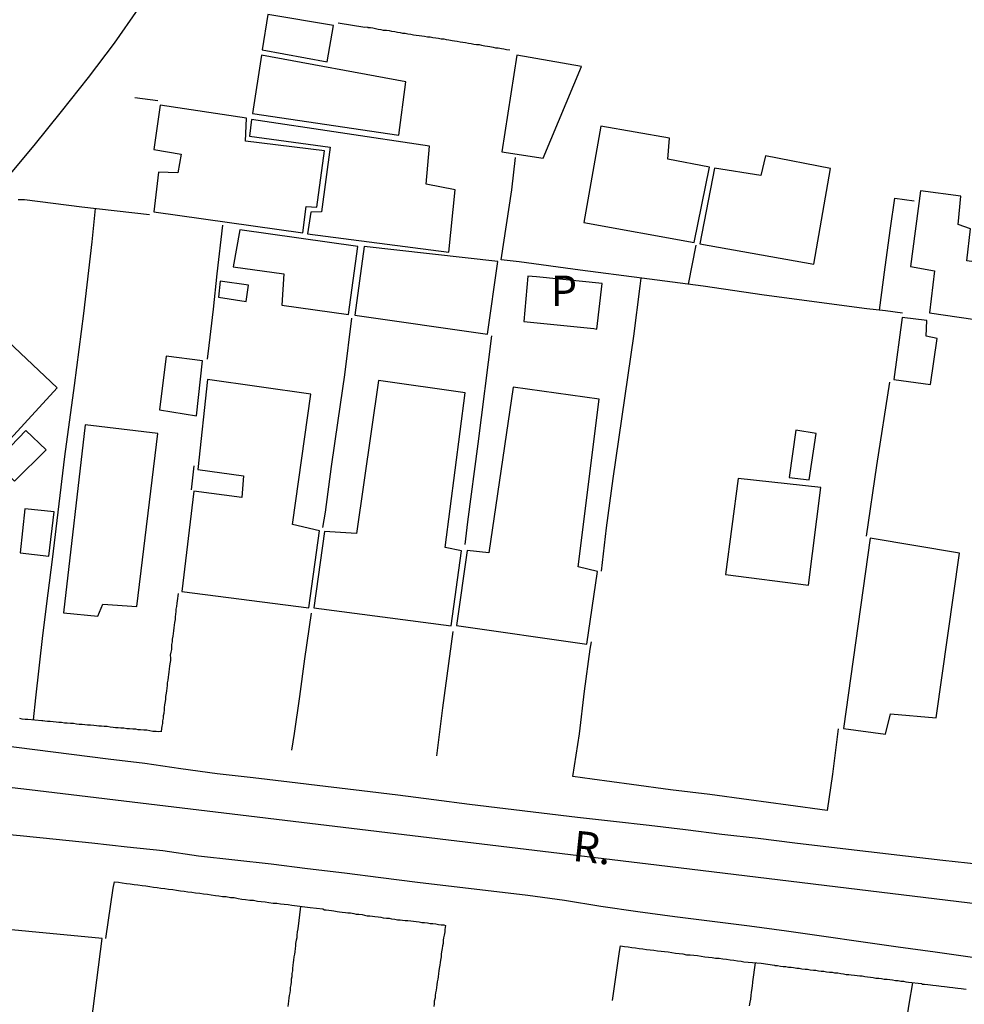
# Model space of a CAD drawing. Units: millimetres. Extents: x 178320 to 180858, y 1662355 to 1664597.
# Drawn here: x 178473 to 178550, y 1662517 to 1662597 of the extents above; entities that cross this region are included whole.
import ezdxf
from ezdxf.enums import TextEntityAlignment as Align

# ---------------------------------------------------------------- set-up
doc = ezdxf.new("R2010")
doc.units = ezdxf.units.MM
doc.header["$LTSCALE"] = 5
for name, color, linetype in [('V-EDIFICACAO', 2, 'Continuous'), ('V-LOTE', 1, 'Continuous'), ('V-NOME_DOS_LOGRADOUROS', 7, 'Continuous'), ('V-QUADRA', 6, 'Continuous'), ('V-TESTADA', 5, 'Continuous')]:
    doc.layers.add(name, color=color, linetype=linetype)
doc.layers.add('V-EIXO_DE_LOGRADOURO', color=3, linetype='Continuous', plot=False)
doc.styles.get("Standard").update_dxf_attribs({"font": 'ARIAL.TTF', "height": 2})

msp = doc.modelspace()

# ---------------------------------------------------------------- linework, layer by layer
at = {"layer": 'V-EDIFICACAO'}
for points in [[(178492.89, 1662597.7), (178492.42, 1662594.81), (178497.74, 1662593.84), (178498.26, 1662596.8), (178492.89, 1662597.7)], [(178492.39, 1662594.37), (178491.64, 1662589.6), (178503.62, 1662587.83), (178504.19, 1662592.2), (178492.39, 1662594.37)], [(178513.27, 1662594.38), (178512.03, 1662586.48), (178515.41, 1662585.96), (178515.41, 1662585.96), (178518.56, 1662593.46), (178513.27, 1662594.38)], [(178484.08, 1662590.29), (178483.56, 1662586.65), (178485.8, 1662586.28), (178485.52, 1662584.74), (178483.94, 1662584.79), (178483.57, 1662581.55), (178495.75, 1662579.85), (178496.04, 1662581.99), (178496.91, 1662581.95), (178497.53, 1662586.56), (178491.06, 1662587.33), (178491.14, 1662589.22), (178484.08, 1662590.29)], [(178491.56, 1662589.12), (178491.4, 1662587.76), (178498, 1662586.84), (178497.29, 1662581.57), (178496.42, 1662581.52), (178496.15, 1662579.75), (178507.7, 1662578.27), (178508.22, 1662583.36), (178505.85, 1662583.82), (178506.13, 1662586.92), (178491.56, 1662589.12)], [(178520.14, 1662588.57), (178518.74, 1662580.68), (178527.77, 1662579.05), (178529.01, 1662585.21), (178525.62, 1662585.86), (178525.76, 1662587.59), (178520.14, 1662588.57)], [(178529.42, 1662585.12), (178528.23, 1662578.95), (178537.56, 1662577.29), (178538.91, 1662585.09), (178533.59, 1662586.13), (178533.22, 1662584.53), (178529.42, 1662585.12)], [(178550.06, 1662577.55), (178550.38, 1662580.18), (178549.36, 1662580.53), (178549.59, 1662582.84), (178546.28, 1662583.27), (178545.45, 1662577.1), (178547.44, 1662576.72), (178547.01, 1662573.31), (178558.02, 1662571.68), (178558.99, 1662578.54), (178555.49, 1662579.03), (178555.17, 1662576.86), (178550.06, 1662577.55)], [(178490.61, 1662580.09), (178490.07, 1662577.07), (178494.2, 1662576.48), (178494.04, 1662573.93), (178499.49, 1662573.17), (178500.27, 1662578.72), (178490.61, 1662580.09)], [(178500.77, 1662578.72), (178500, 1662573.1), (178510.87, 1662571.55), (178511.7, 1662577.5), (178500.77, 1662578.72)], [(178489, 1662575.88), (178488.85, 1662574.57), (178491.11, 1662574.23), (178491.32, 1662575.56), (178489, 1662575.88)], [(178514.17, 1662576.29), (178513.84, 1662572.59), (178519.57, 1662572.02), (178519.81, 1662571.97), (178520.23, 1662575.7), (178514.86, 1662576.25), (178514.17, 1662576.29)], [(178467.57, 1662570.96), (178466.81, 1662571.54), (178463.44, 1662567.75), (178470.29, 1662561.34), (178475.65, 1662567.16), (178469.62, 1662572.86), (178467.57, 1662570.96)], [(178544.77, 1662572.92), (178544.09, 1662567.85), (178547.09, 1662567.43), (178547.65, 1662571.19), (178546.74, 1662571.4), (178546.81, 1662572.68), (178544.77, 1662572.92)], [(178484.58, 1662569.75), (178484.03, 1662565.36), (178487.05, 1662564.87), (178487.55, 1662569.38), (178484.58, 1662569.75)], [(178490.76294, 1662558.18651), (178486.85, 1662558.7), (178485.87, 1662550.5), (178496.26, 1662549.18), (178497.12, 1662555.48), (178494.92113, 1662555.97337), (178494.92113, 1662555.97337), (178496.4, 1662566.64), (178487.95, 1662567.84), (178487.18, 1662560.48), (178490.9, 1662559.96), (178490.76294, 1662558.18651), (178490.76294, 1662558.18651)], [(178501.94, 1662567.76), (178500.14, 1662555.26), (178497.53, 1662555.4), (178496.66, 1662549.17), (178507.9, 1662547.69), (178508.74, 1662553.84), (178507.39, 1662554.11), (178509.03, 1662566.76), (178501.94, 1662567.76)], [(178512.95, 1662567.22), (178510.96, 1662553.68), (178509.21, 1662553.87), (178508.32, 1662547.72), (178518.98, 1662546.2), (178519.87, 1662552.13), (178518.27, 1662552.51), (178520, 1662566.24), (178512.95, 1662567.22)], [(178477.95, 1662564.14), (178476.19, 1662548.75), (178479, 1662548.49), (178479.41, 1662549.47), (178482.19, 1662549.27), (178483.9, 1662563.42), (178477.95, 1662564.14)], [(178470.59, 1662561.07), (178472.17, 1662559.52), (178474.75, 1662562.1), (178473.11, 1662563.67), (178470.59, 1662561.07)], [(178536.09, 1662563.69), (178535.54, 1662559.83), (178537.18, 1662559.64), (178537.74, 1662563.44), (178536.09, 1662563.69)], [(178531.38, 1662559.75), (178530.33, 1662551.9), (178537.12, 1662551.03), (178538.12, 1662559.01), (178531.38, 1662559.75)], [(178473.01, 1662557.28), (178472.63, 1662553.66), (178474.98, 1662553.39), (178475.43, 1662557.02), (178473.01, 1662557.28)], [(178542.17, 1662554.86), (178539.97, 1662539.31), (178543.42, 1662538.83), (178543.83, 1662540.49), (178547.56, 1662540.17), (178549.48, 1662553.63), (178542.17, 1662554.86)], [(178461.32, 1662523.84), (178460.92, 1662520.85), (178461.66, 1662520.66), (178458.89, 1662495.94), (178475.72, 1662494.23), (178476.74, 1662501.81), (178465.47, 1662503.03), (178466.36, 1662509.66), (178477.59, 1662508.5), (178479.34, 1662522.11), (178461.32, 1662523.84)]]:
    msp.add_lwpolyline(points, close=True, dxfattribs=at)
at = {"layer": 'V-EIXO_DE_LOGRADOURO'}
msp.add_lwpolyline([(178679.12, 1662509.16), (178652.47, 1662513.25), (178627.83, 1662515.19), (178601.9, 1662518.56), (178575.97, 1662522.08), (178550.33, 1662525.02), (178524.69, 1662528.11), (178499.05, 1662531.2), (178473.41, 1662534.29), (178447.77, 1662537.23), (178433.37, 1662539.49), (178421.81, 1662541), (178415.34, 1662540.28), (178397.38, 1662543.01), (178374.18, 1662546.38), (178351.99, 1662549.04), (178333.24, 1662551.7), (178323.61, 1662553.27)], dxfattribs=at)
at = {"layer": 'V-LOTE'}
for points in [[(178498.66, 1662597.01), (178500.83, 1662596.66), (178501.05, 1662596.68), (178501.07, 1662596.64), (178501.28, 1662596.64), (178501.49, 1662596.6), (178501.71, 1662596.56), (178501.92, 1662596.51), (178502.13, 1662596.47), (178502.34, 1662596.43), (178502.6, 1662596.43), (178502.81, 1662596.39), (178503.02, 1662596.34), (178503.28, 1662596.3), (178503.49, 1662596.26), (178503.71, 1662596.24), (178503.92, 1662596.17), (178504.13, 1662596.17), (178504.34, 1662596.13), (178504.6, 1662596.09), (178504.81, 1662596.05), (178505.02, 1662596), (178505.28, 1662595.98), (178505.49, 1662595.96), (178505.7, 1662595.92), (178505.96, 1662595.88), (178506.17, 1662595.86), (178506.38, 1662595.81), (178506.64, 1662595.79), (178506.85, 1662595.77), (178507.07, 1662595.71), (178507.28, 1662595.71), (178507.49, 1662595.66), (178507.7, 1662595.62), (178507.96, 1662595.58), (178508.17, 1662595.54), (178508.38, 1662595.51), (178508.64, 1662595.47), (178508.85, 1662595.43), (178509.06, 1662595.41), (178509.32, 1662595.36), (178509.53, 1662595.32), (178509.75, 1662595.28), (178509.96, 1662595.24), (178510.17, 1662595.24), (178510.38, 1662595.19), (178510.64, 1662595.15), (178510.85, 1662595.11), (178511.06, 1662595.07), (178511.32, 1662595.02), (178511.53, 1662594.98), (178511.74, 1662594.96), (178512, 1662594.92), (178512.21, 1662594.9), (178512.42, 1662594.85), (178512.68, 1662594.81)], [(178482.02, 1662590.9), (178483.9, 1662590.67)], [(178544.82, 1662573.26), (178543.43, 1662573.46), (178541.9, 1662573.63), (178533.5, 1662574.75), (178528.51, 1662575.47), (178523.49, 1662576.13), (178518.43, 1662576.79), (178513.44, 1662577.48), (178511.99, 1662577.63), (178512.85, 1662583.37), (178513.15, 1662586.01)], [(178483.21, 1662581.31), (178477.69, 1662581.95), (178472.98, 1662582.54), (178472.47, 1662582.55)], [(178542.93, 1662573.52), (178543.39, 1662577.02), (178543.84, 1662580.23), (178544.18, 1662582.69), (178545.75, 1662582.47)], [(178473.72, 1662540.02), (178473.92, 1662541.8), (178474.5, 1662546.91), (178474.94, 1662550.37), (178475.27, 1662553.11), (178476.29, 1662561.56), (178477.08, 1662567.36), (178477.84, 1662573.23), (178478.53, 1662579.1), (178478.8, 1662581.83)], [(178489.18, 1662580.46), (178488.73, 1662576.49), (178488.43, 1662573.59), (178488.07, 1662570.62), (178487.92, 1662569.52)], [(178527.3, 1662575.63), (178527.94, 1662578.83)], [(178520.2, 1662552.16), (178520.61, 1662555.72), (178521.14, 1662559.75), (178522.83, 1662571.39), (178523.36, 1662575.49), (178523.44, 1662576.14)], [(178499.74, 1662572.86), (178499.16, 1662568.24), (178498.62, 1662564.49), (178498.08, 1662560.74), (178497.58, 1662556.99), (178497.36, 1662555.75)], [(178511.19, 1662571.41), (178510.07, 1662562.59), (178509.22, 1662556.21), (178509.01, 1662554.34)], [(178543.74, 1662567.62), (178542.69, 1662560.82), (178541.84, 1662555.03)], [(178486.84, 1662560.77), (178486.61, 1662558.82)], [(178484.43, 1662540.82), (178484.45, 1662541.03), (178484.47, 1662541.24), (178484.52, 1662541.5), (178484.56, 1662541.71), (178484.56, 1662541.92), (178484.6, 1662542.18), (178484.62, 1662542.39), (178484.67, 1662542.61), (178484.69, 1662542.82), (178484.69, 1662543.03), (178484.73, 1662543.24), (178484.77, 1662543.5), (178484.8, 1662543.71), (178484.82, 1662543.92), (178484.86, 1662544.18), (178484.88, 1662544.39), (178484.9, 1662544.6), (178484.95, 1662544.86), (178484.95, 1662545.07), (178484.94, 1662545.29), (178484.99, 1662545.54), (178485.03, 1662545.75), (178485.03, 1662545.97), (178485.05, 1662546.18), (178485.09, 1662546.39), (178485.11, 1662546.6), (178485.16, 1662546.86), (178485.18, 1662547.07), (178485.2, 1662547.28), (178485.24, 1662547.54), (178485.26, 1662547.75), (178485.29, 1662547.96), (178485.33, 1662548.22), (178485.33, 1662548.43), (178485.37, 1662548.65), (178485.41, 1662548.86), (178485.41, 1662549.07), (178485.45, 1662549.28), (178485.48, 1662549.54), (178485.5, 1662549.75), (178485.59, 1662550.35)], [(178496.43, 1662548.73), (178495.9, 1662544.99), (178495.48, 1662541.93), (178495.06, 1662538.88), (178494.84, 1662537.53)], [(178508.04, 1662547.22), (178507.18, 1662540.99), (178506.68, 1662537.07)], [(178517.85, 1662535.36), (178518.39, 1662538.85), (178518.81, 1662542.34), (178519.26, 1662545.78), (178519.36, 1662546.39)], [(178484.21, 1662539.09), (178484.26, 1662539.5), (178484.31, 1662539.71), (178484.31, 1662539.93), (178484.35, 1662540.14), (178484.37, 1662540.35), (178484.41, 1662540.56), (178484.43, 1662540.82)], [(178472.57, 1662540.14), (178472.78, 1662540.09), (178473.04, 1662540.07), (178473.25, 1662540.07), (178474.42, 1662539.94), (178474.5, 1662539.94), (178474.65, 1662539.92), (178474.87, 1662539.9), (178475.08, 1662539.9), (178475.34, 1662539.86), (178475.59, 1662539.84), (178475.8, 1662539.82), (178476.02, 1662539.82), (178476.27, 1662539.77), (178476.48, 1662539.77), (178476.74, 1662539.73), (178476.99, 1662539.73), (178477.25, 1662539.69), (178477.46, 1662539.65), (178477.72, 1662539.65), (178477.93, 1662539.62), (178478.14, 1662539.6), (178478.4, 1662539.6), (178478.65, 1662539.56), (178478.87, 1662539.54), (178479.08, 1662539.52), (178479.29, 1662539.52), (178479.5, 1662539.48), (178479.76, 1662539.48), (178480.01, 1662539.43), (178480.23, 1662539.41), (178480.44, 1662539.39), (178480.65, 1662539.39), (178480.86, 1662539.35), (178481.12, 1662539.35), (178481.37, 1662539.31), (178481.59, 1662539.31), (178481.84, 1662539.26), (178482.06, 1662539.26), (178482.27, 1662539.22), (178482.48, 1662539.22), (178482.74, 1662539.18), (178482.99, 1662539.18), (178483.25, 1662539.14), (178483.5, 1662539.09), (178483.76, 1662539.09), (178483.97, 1662539.05), (178484.18, 1662539.09), (178484.22, 1662539.09)], [(178539.55, 1662539.26), (178539.07, 1662535.56), (178538.64, 1662532.58)], [(178538.64, 1662532.58), (178535.46, 1662533.03), (178532.25, 1662533.47), (178529.04, 1662533.91), (178525.83, 1662534.28), (178522.63, 1662534.72), (178519.43, 1662535.16), (178517.83, 1662535.36)], [(178479.64, 1662522.13), (178480.23, 1662526.25), (178480.36, 1662526.76)], [(178480.36, 1662526.77), (178480.69, 1662526.72), (178480.99, 1662526.67), (178481.33, 1662526.63), (178481.63, 1662526.59), (178481.97, 1662526.55), (178482.27, 1662526.5), (178482.61, 1662526.46), (178482.91, 1662526.42), (178483.25, 1662526.37), (178483.54, 1662526.33), (178483.84, 1662526.29), (178484.14, 1662526.25), (178484.48, 1662526.2), (178484.78, 1662526.16), (178485.12, 1662526.12), (178485.42, 1662526.08), (178485.76, 1662526.03), (178486.05, 1662525.99), (178486.35, 1662525.95), (178486.69, 1662525.91), (178486.99, 1662525.86), (178487.33, 1662525.82), (178487.63, 1662525.78), (178487.97, 1662525.74), (178488.27, 1662525.69), (178488.61, 1662525.65), (178488.9, 1662525.61), (178489.2, 1662525.57), (178489.5, 1662525.55), (178489.84, 1662525.48), (178490.14, 1662525.48), (178490.48, 1662525.4), (178490.77, 1662525.35), (178491.07, 1662525.31), (178491.41, 1662525.27), (178491.71, 1662525.25), (178492.05, 1662525.18), (178492.35, 1662525.16), (178492.69, 1662525.12), (178492.99, 1662525.08), (178493.33, 1662525.01), (178493.62, 1662525.01), (178493.92, 1662524.97), (178494.22, 1662524.93), (178494.56, 1662524.89), (178494.86, 1662524.84), (178496.36, 1662524.66), (178497.4, 1662524.54), (178497.52, 1662524.48), (178497.67, 1662524.46), (178497.88, 1662524.44), (178498.09, 1662524.42), (178498.3, 1662524.38), (178498.56, 1662524.33), (178498.77, 1662524.31), (178498.98, 1662524.29), (178499.24, 1662524.25), (178499.45, 1662524.21), (178499.66, 1662524.21), (178499.92, 1662524.16), (178500.13, 1662524.12), (178500.34, 1662524.1), (178500.6, 1662524.08), (178500.81, 1662524.04), (178501.03, 1662523.99), (178501.24, 1662523.97), (178501.45, 1662523.95), (178501.66, 1662523.91), (178501.92, 1662523.89), (178502.13, 1662523.87), (178502.34, 1662523.82), (178502.6, 1662523.78), (178502.81, 1662523.78), (178503.02, 1662523.74), (178503.28, 1662523.7), (178503.49, 1662523.65), (178503.71, 1662523.65), (178503.92, 1662523.63), (178504.13, 1662523.59), (178504.34, 1662523.59), (178504.6, 1662523.57), (178504.81, 1662523.53), (178505.02, 1662523.5), (178505.28, 1662523.48), (178505.49, 1662523.44), (178505.7, 1662523.44), (178505.96, 1662523.4), (178506.17, 1662523.36), (178506.38, 1662523.34), (178506.64, 1662523.31), (178506.85, 1662523.27), (178507.07, 1662523.23), (178507.28, 1662523.23), (178507.42, 1662523.19)], [(178495.57, 1662524.75), (178495.34, 1662522.91), (178495.3, 1662522.66), (178495.28, 1662522.4), (178495.26, 1662522.19), (178495.22, 1662521.98), (178495.17, 1662521.72), (178495.15, 1662521.51), (178495.13, 1662521.3), (178495.11, 1662521.04), (178495.07, 1662520.83), (178495.03, 1662520.62), (178495, 1662520.36), (178494.96, 1662520.15), (178494.94, 1662519.93), (178494.9, 1662519.68), (178494.9, 1662519.47), (178494.85, 1662519.25), (178494.85, 1662519), (178494.81, 1662518.79), (178494.81, 1662518.57), (178494.77, 1662518.32), (178494.73, 1662518.11), (178494.71, 1662517.89), (178494.69, 1662517.68), (178494.64, 1662517.47), (178494.62, 1662517.26), (178494.58, 1662517), (178494.56, 1662516.79), (178494.54, 1662516.57)], [(178507.42, 1662523.19), (178507.38, 1662522.87), (178507.36, 1662522.66), (178507.32, 1662522.4), (178507.27, 1662522.19)], [(178507.27, 1662522.19), (178507.25, 1662521.98), (178507.23, 1662521.72), (178507.19, 1662521.51), (178507.15, 1662521.3), (178507.11, 1662521.04), (178507.08, 1662520.83), (178507.06, 1662520.62), (178507.02, 1662520.36), (178506.98, 1662520.15), (178506.96, 1662519.93), (178506.91, 1662519.68), (178506.87, 1662519.47), (178506.85, 1662519.25), (178506.83, 1662519), (178506.79, 1662518.79), (178506.74, 1662518.57), (178506.72, 1662518.32), (178506.7, 1662518.11), (178506.66, 1662517.89), (178506.61, 1662517.68), (178506.59, 1662517.47), (178506.57, 1662517.26), (178506.51, 1662517), (178506.49, 1662516.79), (178506.47, 1662516.57)], [(178521.08, 1662517.04), (178521.65, 1662521.05), (178521.74, 1662521.52)], [(178521.74, 1662521.52), (178522.08, 1662521.46), (178522.38, 1662521.44), (178522.68, 1662521.4), (178522.97, 1662521.36), (178523.27, 1662521.31), (178523.57, 1662521.27), (178523.87, 1662521.23), (178524.16, 1662521.19), (178524.46, 1662521.17), (178524.76, 1662521.12), (178525.06, 1662521.1), (178525.35, 1662521.06), (178525.65, 1662521.02), (178525.95, 1662520.99), (178526.25, 1662520.93), (178526.55, 1662520.89), (178526.84, 1662520.87), (178527.14, 1662520.8), (178527.44, 1662520.8), (178527.74, 1662520.76), (178528.03, 1662520.72), (178528.33, 1662520.68), (178528.63, 1662520.63), (178528.93, 1662520.59), (178529.23, 1662520.57), (178529.52, 1662520.51), (178529.82, 1662520.51), (178530.12, 1662520.46), (178530.42, 1662520.42), (178530.71, 1662520.38), (178531.01, 1662520.34), (178531.31, 1662520.29), (178531.61, 1662520.27), (178531.84, 1662520.21), (178533.25, 1662520.1), (178534.35, 1662519.94), (178534.37, 1662519.91), (178534.58, 1662519.91), (178534.84, 1662519.87), (178535.05, 1662519.84), (178535.27, 1662519.82), (178535.48, 1662519.78), (178535.69, 1662519.78), (178535.9, 1662519.74), (178536.16, 1662519.7), (178536.37, 1662519.7), (178536.58, 1662519.65), (178536.84, 1662519.61), (178537.05, 1662519.61), (178537.26, 1662519.57), (178537.52, 1662519.53), (178537.73, 1662519.53), (178537.95, 1662519.48), (178538.16, 1662519.46), (178538.37, 1662519.44), (178538.58, 1662519.4), (178538.84, 1662519.38), (178539.05, 1662519.36), (178539.26, 1662519.31), (178539.52, 1662519.31), (178539.77, 1662519.27), (178539.99, 1662519.23), (178540.2, 1662519.19), (178540.41, 1662519.19), (178540.62, 1662519.14), (178540.88, 1662519.12), (178541.09, 1662519.1), (178541.31, 1662519.06), (178541.52, 1662519.06), (178541.73, 1662519.02), (178541.94, 1662518.99), (178542.2, 1662518.97), (178542.41, 1662518.93), (178542.62, 1662518.89), (178542.88, 1662518.87), (178543.09, 1662518.85), (178543.3, 1662518.8), (178543.56, 1662518.8), (178543.77, 1662518.76), (178543.98, 1662518.74), (178544.24, 1662518.7), (178544.45, 1662518.68), (178544.67, 1662518.63), (178544.88, 1662518.63), (178545.09, 1662518.59), (178545.3, 1662518.55), (178546.36, 1662518.44), (178546.41, 1662518.4), (178546.62, 1662518.4), (178546.88, 1662518.36), (178547.09, 1662518.34), (178547.3, 1662518.31), (178547.56, 1662518.27), (178547.77, 1662518.25), (178547.98, 1662518.23), (178548.24, 1662518.21), (178548.45, 1662518.17), (178548.66, 1662518.14)], [(178532.75, 1662520.14), (178532.54, 1662518.58), (178532.54, 1662518.51), (178532.5, 1662518.28), (178532.48, 1662518.02), (178532.43, 1662517.72), (178532.39, 1662517.47), (178532.37, 1662517.17), (178532.33, 1662516.91), (178532.28, 1662516.62)], [(178545.64, 1662518.51), (178545.34, 1662516.76), (178544.41, 1662510.82), (178543.66, 1662505.09), (178542.91, 1662500.1)], [(178548.66, 1662518.14), (178548.92, 1662518.12), (178549.13, 1662518.08), (178549.34, 1662518.06), (178549.6, 1662518.02), (178549.81, 1662518), (178550.02, 1662517.97)]]:
    msp.add_lwpolyline(points, dxfattribs=at)
at = {"layer": 'V-QUADRA'}
for points in [[(178482.26, 1662598.14), (178480.32, 1662595.35), (178478.19, 1662592.56), (178476, 1662589.77), (178473.76, 1662586.98), (178471.41, 1662584.19)], [(178470.82, 1662537.97), (178473.83, 1662537.58), (178476.84, 1662537.19), (178479.83, 1662536.83), (178482.82, 1662536.47), (178485.78, 1662536.04), (178488.74, 1662535.63), (178491.7, 1662535.28), (178494.66, 1662534.93), (178497.62, 1662534.58), (178500.58, 1662534.23), (178503.54, 1662533.88), (178506.47, 1662533.49), (178509.4, 1662533.1), (178512.34, 1662532.75), (178515.28, 1662532.4), (178518.22, 1662532.05), (178521.16, 1662531.72), (178524.1, 1662531.39), (178527.06, 1662531.03), (178530.02, 1662530.67), (178533.01, 1662530.32), (178536, 1662529.96), (178539.01, 1662529.6), (178542.02, 1662529.24), (178545.06, 1662528.89), (178548.1, 1662528.54), (178551.14, 1662528.19)], [(178469.7, 1662530.83), (178472.64, 1662530.55), (178475.58, 1662530.25), (178478.49, 1662529.94), (178481.4, 1662529.63), (178484.31, 1662529.32), (178487.21, 1662528.89), (178490.19, 1662528.56), (178493.17, 1662528.23), (178496.15, 1662527.85), (178499.16, 1662527.5), (178502.15, 1662527.12), (178505.14, 1662526.74), (178508.15, 1662526.38), (178511.16, 1662526.02), (178514.17, 1662525.66), (178517.15, 1662525.25), (178520.13, 1662524.78), (178523.15, 1662524.34), (178526.19, 1662523.93), (178529.24, 1662523.54), (178532.29, 1662523.15), (178535.33, 1662522.74), (178538.37, 1662522.31), (178541.41, 1662521.88), (178544.45, 1662521.45), (178547.49, 1662521.02), (178550.53, 1662520.59)]]:
    msp.add_lwpolyline(points, dxfattribs=at)
at = {"layer": 'V-TESTADA'}
for points in [[(178472.57, 1662540.14), (178472.78, 1662540.09), (178473.04, 1662540.07), (178473.25, 1662540.07), (178474.42, 1662539.94), (178474.5, 1662539.94), (178474.65, 1662539.92), (178474.87, 1662539.9), (178475.08, 1662539.9), (178475.34, 1662539.86), (178475.59, 1662539.84), (178475.8, 1662539.82), (178476.02, 1662539.82), (178476.27, 1662539.77), (178476.48, 1662539.77), (178476.74, 1662539.73), (178476.99, 1662539.73), (178477.25, 1662539.69), (178477.46, 1662539.65), (178477.72, 1662539.65), (178477.93, 1662539.62), (178478.14, 1662539.6), (178478.4, 1662539.6), (178478.65, 1662539.56), (178478.87, 1662539.54), (178479.08, 1662539.52), (178479.29, 1662539.52), (178479.5, 1662539.48), (178479.76, 1662539.48), (178480.01, 1662539.43), (178480.23, 1662539.41), (178480.44, 1662539.39), (178480.65, 1662539.39), (178480.86, 1662539.35), (178481.12, 1662539.35), (178481.37, 1662539.31), (178481.59, 1662539.31), (178481.84, 1662539.26), (178482.06, 1662539.26), (178482.27, 1662539.22), (178482.48, 1662539.22), (178482.74, 1662539.18), (178482.99, 1662539.18), (178483.25, 1662539.14), (178483.5, 1662539.09), (178483.76, 1662539.09), (178483.97, 1662539.05), (178484.18, 1662539.09), (178484.22, 1662539.09)], [(178538.64, 1662532.58), (178535.46, 1662533.03), (178532.25, 1662533.47), (178529.04, 1662533.91), (178525.83, 1662534.28), (178522.63, 1662534.72), (178519.43, 1662535.16), (178517.83, 1662535.36)], [(178480.36, 1662526.77), (178480.69, 1662526.72), (178480.99, 1662526.67), (178481.33, 1662526.63), (178481.63, 1662526.59), (178481.97, 1662526.55), (178482.27, 1662526.5), (178482.61, 1662526.46), (178482.91, 1662526.42), (178483.25, 1662526.37), (178483.54, 1662526.33), (178483.84, 1662526.29), (178484.14, 1662526.25), (178484.48, 1662526.2), (178484.78, 1662526.16), (178485.12, 1662526.12), (178485.42, 1662526.08), (178485.76, 1662526.03), (178486.05, 1662525.99), (178486.35, 1662525.95), (178486.69, 1662525.91), (178486.99, 1662525.86), (178487.33, 1662525.82), (178487.63, 1662525.78), (178487.97, 1662525.74), (178488.27, 1662525.69), (178488.61, 1662525.65), (178488.9, 1662525.61), (178489.2, 1662525.57), (178489.5, 1662525.55), (178489.84, 1662525.48), (178490.14, 1662525.48), (178490.48, 1662525.4), (178490.77, 1662525.35), (178491.07, 1662525.31), (178491.41, 1662525.27), (178491.71, 1662525.25), (178492.05, 1662525.18), (178492.35, 1662525.16), (178492.69, 1662525.12), (178492.99, 1662525.08), (178493.33, 1662525.01), (178493.62, 1662525.01), (178493.92, 1662524.97), (178494.22, 1662524.93), (178494.56, 1662524.89), (178494.86, 1662524.84), (178496.36, 1662524.66), (178497.4, 1662524.54), (178497.52, 1662524.48), (178497.67, 1662524.46), (178497.88, 1662524.44), (178498.09, 1662524.42), (178498.3, 1662524.38), (178498.56, 1662524.33), (178498.77, 1662524.31), (178498.98, 1662524.29), (178499.24, 1662524.25), (178499.45, 1662524.21), (178499.66, 1662524.21), (178499.92, 1662524.16), (178500.13, 1662524.12), (178500.34, 1662524.1), (178500.6, 1662524.08), (178500.81, 1662524.04), (178501.03, 1662523.99), (178501.24, 1662523.97), (178501.45, 1662523.95), (178501.66, 1662523.91), (178501.92, 1662523.89), (178502.13, 1662523.87), (178502.34, 1662523.82), (178502.6, 1662523.78), (178502.81, 1662523.78), (178503.02, 1662523.74), (178503.28, 1662523.7), (178503.49, 1662523.65), (178503.71, 1662523.65), (178503.92, 1662523.63), (178504.13, 1662523.59), (178504.34, 1662523.59), (178504.6, 1662523.57), (178504.81, 1662523.53), (178505.02, 1662523.5), (178505.28, 1662523.48), (178505.49, 1662523.44), (178505.7, 1662523.44), (178505.96, 1662523.4), (178506.17, 1662523.36), (178506.38, 1662523.34), (178506.64, 1662523.31), (178506.85, 1662523.27), (178507.07, 1662523.23), (178507.28, 1662523.23), (178507.42, 1662523.19)], [(178521.74, 1662521.52), (178522.08, 1662521.46), (178522.38, 1662521.44), (178522.68, 1662521.4), (178522.97, 1662521.36), (178523.27, 1662521.31), (178523.57, 1662521.27), (178523.87, 1662521.23), (178524.16, 1662521.19), (178524.46, 1662521.17), (178524.76, 1662521.12), (178525.06, 1662521.1), (178525.35, 1662521.06), (178525.65, 1662521.02), (178525.95, 1662520.99), (178526.25, 1662520.93), (178526.55, 1662520.89), (178526.84, 1662520.87), (178527.14, 1662520.8), (178527.44, 1662520.8), (178527.74, 1662520.76), (178528.03, 1662520.72), (178528.33, 1662520.68), (178528.63, 1662520.63), (178528.93, 1662520.59), (178529.23, 1662520.57), (178529.52, 1662520.51), (178529.82, 1662520.51), (178530.12, 1662520.46), (178530.42, 1662520.42), (178530.71, 1662520.38), (178531.01, 1662520.34), (178531.31, 1662520.29), (178531.61, 1662520.27), (178531.84, 1662520.21), (178533.25, 1662520.1), (178534.35, 1662519.94), (178534.37, 1662519.91), (178534.58, 1662519.91), (178534.84, 1662519.87), (178535.05, 1662519.84), (178535.27, 1662519.82), (178535.48, 1662519.78), (178535.69, 1662519.78), (178535.9, 1662519.74), (178536.16, 1662519.7), (178536.37, 1662519.7), (178536.58, 1662519.65), (178536.84, 1662519.61), (178537.05, 1662519.61), (178537.26, 1662519.57), (178537.52, 1662519.53), (178537.73, 1662519.53), (178537.95, 1662519.48), (178538.16, 1662519.46), (178538.37, 1662519.44), (178538.58, 1662519.4), (178538.84, 1662519.38), (178539.05, 1662519.36), (178539.26, 1662519.31), (178539.52, 1662519.31), (178539.77, 1662519.27), (178539.99, 1662519.23), (178540.2, 1662519.19), (178540.41, 1662519.19), (178540.62, 1662519.14), (178540.88, 1662519.12), (178541.09, 1662519.1), (178541.31, 1662519.06), (178541.52, 1662519.06), (178541.73, 1662519.02), (178541.94, 1662518.99), (178542.2, 1662518.97), (178542.41, 1662518.93), (178542.62, 1662518.89), (178542.88, 1662518.87), (178543.09, 1662518.85), (178543.3, 1662518.8), (178543.56, 1662518.8), (178543.77, 1662518.76), (178543.98, 1662518.74), (178544.24, 1662518.7), (178544.45, 1662518.68), (178544.67, 1662518.63), (178544.88, 1662518.63), (178545.09, 1662518.59), (178545.3, 1662518.55), (178546.36, 1662518.44), (178546.41, 1662518.4), (178546.62, 1662518.4), (178546.88, 1662518.36), (178547.09, 1662518.34), (178547.3, 1662518.31), (178547.56, 1662518.27), (178547.77, 1662518.25), (178547.98, 1662518.23), (178548.24, 1662518.21), (178548.45, 1662518.17), (178548.66, 1662518.14)], [(178548.66, 1662518.14), (178548.92, 1662518.12), (178549.13, 1662518.08), (178549.34, 1662518.06), (178549.6, 1662518.02), (178549.81, 1662518), (178550.02, 1662517.97)]]:
    msp.add_lwpolyline(points, dxfattribs=at)

# ---------------------------------------------------------------- texts
at = {"layer": 'V-NOME_DOS_LOGRADOUROS'}
msp.add_text('P', height=2.50002, dxfattribs=at).set_placement((178516.03, 1662573.07), align=Align.BOTTOM_LEFT)
msp.add_text('R.', height=2.50002, rotation=354, dxfattribs=at).set_placement((178517.67, 1662527.7), align=Align.BOTTOM_LEFT)

doc.saveas('drawing.dxf')
